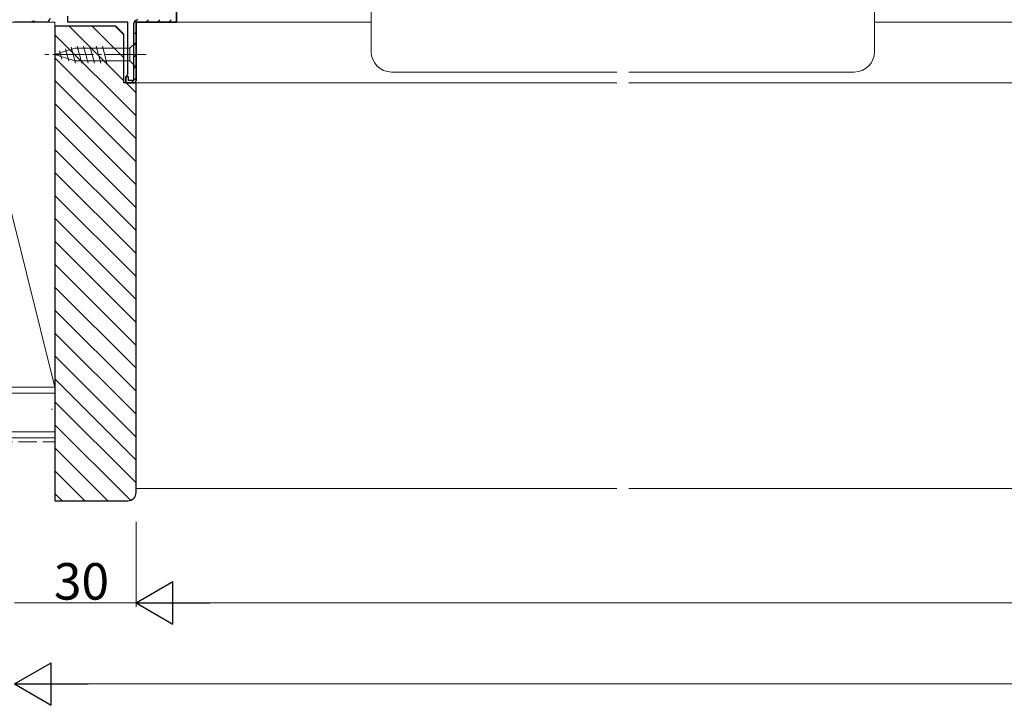
# Model space of a CAD drawing. Extents: x 0 to 1386, y 0 to 2245.
# Drawn here: x 658 to 901, y 1122 to 1291 of the extents above; entities that cross this region are included whole.
import ezdxf

# ---------------------------------------------------------------- set-up
doc = ezdxf.new("R2010")
doc.units = 0
doc.linetypes.add('YCENTER_1', pattern=[13, 10, -1, 1, -1])
doc.linetypes.add('YHIDDEN_1', pattern=[4, 3, -1])
for name, color, linetype, lineweight in [('YKK_11', 7, 'CONTINUOUS', 30), ('YKK_12', 2, 'CONTINUOUS', 13), ('YKK_13', 4, 'CONTINUOUS', 13), ('YKK_D', 6, 'CONTINUOUS', 13), ('YSS_K', 3, 'CONTINUOUS', 13)]:
    doc.layers.add(name, color=color, linetype=linetype, lineweight=lineweight)
doc.styles.get("Standard").update_dxf_attribs({"font": 'txt', "bigfont": 'BIGFONT'})

msp = doc.modelspace()

# ---------------------------------------------------------------- linework, layer by layer
at = {"layer": 'YKK_11', "color": 0, "linetype": 'ByBlock', "lineweight": -2, "ltscale": 0.5}
for p, q in [((696.46, 1290.87), (696.46, 1308.87)), ((669.66, 1290.87), (669.66, 1292.37)), ((660.54, 1290.87), (656.46, 1290.87)), ((660.93, 1291.06), (660.54, 1290.87)), ((661.39, 1291.06), (660.93, 1291.06)), ((661.78, 1290.87), (661.39, 1291.06)), ((664.26, 1290.87), (661.78, 1290.87)), ((684.46, 1290.87), (669.66, 1290.87)), ((684.46, 1277.96), (684.46, 1290.87)), ((685.86, 1290.37), (685.86, 1276.47)), ((686.46, 1276.37), (686.46, 1290.87)), ((686.46, 1290.87), (696.46, 1290.87)), ((683.96, 1277.37), (684.21, 1277.67)), ((683.96, 1277.37), (684.21, 1277.67)), ((684.21, 1277.67), (684.46, 1277.96)), ((683.96, 1275.87), (683.96, 1277.37)), ((683.96, 1277.37), (683.96, 1275.87)), ((684.56, 1277.37), (683.96, 1277.37)), ((683.96, 1275.87), (685.96, 1275.87)), ((685.96, 1275.87), (683.96, 1275.87)), ((684.56, 1276.47), (684.56, 1277.37)), ((685.86, 1276.47), (684.56, 1276.47)), ((685.96, 1275.87), (686.46, 1276.37))]:
    msp.add_line(p, q, dxfattribs=at)
at = {"layer": 'YKK_11', "color": 0, "linetype": 'ByBlock', "lineweight": 30, "ltscale": 0.5}
for p, q in [((696.46, 1308.87), (696.46, 1290.87)), ((696.46, 1290.87), (686.46, 1290.87)), ((686.46, 1290.87), (686.46, 1276.37)), ((683.96, 1275.87), (683.96, 1277.37)), ((685.96, 1275.87), (683.96, 1275.87)), ((683.96, 1275.87), (685.96, 1275.87)), ((686.46, 1276.37), (685.96, 1275.87)), ((685.96, 1275.87), (686.46, 1276.37))]:
    msp.add_line(p, q, dxfattribs=at)
at = {"layer": 'YKK_11', "color": 0, "lineweight": 13}
for p, q in [((685.91, 1290.7), (686.63, 1291.42)), ((688.91, 1290.87), (689.51, 1291.47)), ((691.74, 1290.87), (692.34, 1291.47)), ((694.56, 1290.87), (695.16, 1291.47)), ((685.86, 1287.82), (686.46, 1288.42)), ((685.86, 1285), (686.46, 1285.6)), ((685.86, 1282.17), (686.46, 1282.77)), ((685.86, 1279.34), (686.46, 1279.94)), ((685.22, 1275.87), (685.82, 1276.47)), ((685.86, 1276.51), (686.46, 1277.11))]:
    msp.add_line(p, q, dxfattribs=at)
at = {"layer": 'YKK_11', "color": 0, "linetype": 'ByBlock', "lineweight": -2, "ltscale": 0.5}
for centre, radius, start, end in [((664.26, 1291.87), 1, 270, 360), ((686.96, 1290.37), 1.1, 90, 180)]:
    msp.add_arc(centre, radius, start, end, dxfattribs=at)
at = {"layer": 'YKK_12'}
for p, q in [((744.46, 1297.87), (744.46, 1283.57)), ((868.61, 1297.87), (868.61, 1283.57)), ((744.46, 1290.87), (695.96, 1290.87)), ((917.11, 1290.87), (868.61, 1290.87)), ((805.03, 1278.57), (749.46, 1278.57)), ((808.03, 1278.57), (863.61, 1278.57)), ((805.03, 1275.87), (685.96, 1275.87)), ((986.11, 1275.87), (808.03, 1275.87))]:
    msp.add_line(p, q, dxfattribs=at)
for centre, start, end in [((749.46, 1283.57), 180, 270), ((863.61, 1283.57), 270, 0)]:
    msp.add_arc(centre, 5, start, end, dxfattribs=at)
at = {"layer": 'YKK_13', "linetype": 'Continuous'}
for p, q in [((671.53, 1280.77), (670.47, 1284.71)), ((673.08, 1280.77), (671.96, 1284.97)), ((674.63, 1280.77), (673.51, 1284.97)), ((676.19, 1280.77), (675.06, 1284.97)), ((677.74, 1280.77), (676.61, 1284.97)), ((679.29, 1280.77), (678.17, 1284.97)), ((686.46, 1285.97), (684.91, 1284.42)), ((686.46, 1279.77), (686.46, 1285.97)), ((666.46, 1282.87), (671.38, 1284.42)), ((666.46, 1282.87), (671.38, 1284.42)), ((666.46, 1282.87), (671.38, 1281.32)), ((668.16, 1281.76), (667.61, 1283.81)), ((669.85, 1281.23), (669.04, 1284.26)), ((684.91, 1284.42), (671.38, 1284.42)), ((684.91, 1284.42), (684.91, 1281.32)), ((684.91, 1281.32), (671.38, 1281.32)), ((686.46, 1279.77), (684.91, 1281.32))]:
    msp.add_line(p, q, dxfattribs=at)
at = {"layer": 'YKK_13', "linetype": 'YCENTER_1'}
msp.add_line((688.96, 1282.87), (663.96, 1282.87), dxfattribs=at)
at = {"layer": 'YKK_D'}
for p, q in [((686.46, 1167.68), (686.46, 1146.68)), ((686.46, 1167.68), (686.46, 1146.68)), ((656.46, 1147.68), (686.46, 1147.68)), ((1216.11, 1147.68), (696.96, 1147.68)), ((666.96, 1127.68), (1246.11, 1127.68))]:
    msp.add_line(p, q, dxfattribs=at)
at = {"layer": 'YKK_D', "lineweight": -2}
for p, q in [((686.46, 1147.68), (695.55, 1152.93)), ((695.55, 1142.43), (695.55, 1152.93)), ((686.46, 1147.68), (695.55, 1142.43)), ((686.46, 1147.68), (704.65, 1147.68)), ((656.46, 1127.68), (665.55, 1132.93)), ((665.55, 1122.43), (665.55, 1132.93)), ((656.46, 1127.68), (665.55, 1122.43)), ((656.46, 1127.68), (674.65, 1127.68))]:
    msp.add_line(p, q, dxfattribs=at)
at = {"layer": 'YSS_K', "linetype": 'Continuous', "ltscale": 1.5}
for p, q in [((643.96, 1290.87), (666.46, 1290.87)), ((643.96, 1290.87), (666.46, 1200.87)), ((666.46, 1200.87), (666.46, 1290.87)), ((531.46, 1200.87), (666.46, 1200.87)), ((643.96, 1200.87), (666.46, 1200.87)), ((666.46, 1188.37), (666.46, 1200.87)), ((531.46, 1199.37), (666.46, 1199.37)), ((665.84, 1195.42), (665.64, 1195.42)), ((531.46, 1189.87), (666.46, 1189.87)), ((531.46, 1188.37), (666.46, 1188.37)), ((805.03, 1175.87), (686.46, 1175.87)), ((1105.03, 1175.87), (808.03, 1175.87))]:
    msp.add_line(p, q, dxfattribs=at)
at = {"layer": 'YSS_K', "linetype": 'ByBlock', "lineweight": -2, "ltscale": 0.5}
for p, q in [((666.46, 1289.87), (666.46, 1172.87)), ((681.46, 1289.87), (666.46, 1289.87)), ((683.46, 1287.87), (681.46, 1289.87)), ((683.46, 1275.87), (683.46, 1287.87)), ((686.46, 1275.87), (683.46, 1275.87)), ((686.46, 1174.87), (686.46, 1275.87)), ((666.46, 1172.87), (684.46, 1172.87))]:
    msp.add_line(p, q, dxfattribs=at)
at = {"layer": 'YSS_K'}
for p, q in [((670, 1289.87), (683.46, 1276.41)), ((675.66, 1289.87), (683.46, 1282.06)), ((681.31, 1289.87), (683.46, 1287.72)), ((666.46, 1287.75), (686.46, 1267.75)), ((666.46, 1282.09), (686.46, 1262.09)), ((666.46, 1276.44), (686.46, 1256.44)), ((684, 1275.87), (686.46, 1273.41)), ((666.46, 1270.78), (686.46, 1250.78)), ((666.46, 1265.12), (686.46, 1245.12)), ((666.46, 1259.47), (686.46, 1239.47)), ((666.46, 1253.81), (686.46, 1233.81)), ((666.46, 1248.15), (686.46, 1228.15)), ((666.46, 1242.5), (686.46, 1222.5)), ((666.46, 1236.84), (686.46, 1216.84)), ((666.46, 1231.18), (686.46, 1211.18)), ((666.46, 1225.53), (686.46, 1205.53)), ((666.46, 1219.87), (686.46, 1199.87)), ((666.46, 1214.21), (686.46, 1194.21)), ((666.46, 1208.56), (686.46, 1188.56)), ((666.46, 1202.9), (686.46, 1182.9)), ((666.46, 1197.24), (686.46, 1177.24)), ((666.46, 1191.58), (685.08, 1172.97)), ((666.46, 1185.93), (679.52, 1172.87)), ((666.46, 1180.27), (673.86, 1172.87)), ((666.46, 1174.61), (668.21, 1172.87))]:
    msp.add_line(p, q, dxfattribs=at)
at = {"layer": 'YSS_K', "linetype": 'YHIDDEN_1', "ltscale": 1.5}
msp.add_line((531.46, 1187.37), (666.46, 1187.37), dxfattribs=at)
at = {"layer": 'YSS_K', "linetype": 'ByBlock', "lineweight": -2, "ltscale": 0.5}
msp.add_arc((684.46, 1174.87), 2, 270, 360, dxfattribs=at)

# ---------------------------------------------------------------- texts
at = {"layer": 'YKK_D'}
msp.add_text('30', height=9, dxfattribs=at).set_placement((666.18, 1148.48))

doc.saveas('drawing.dxf')
